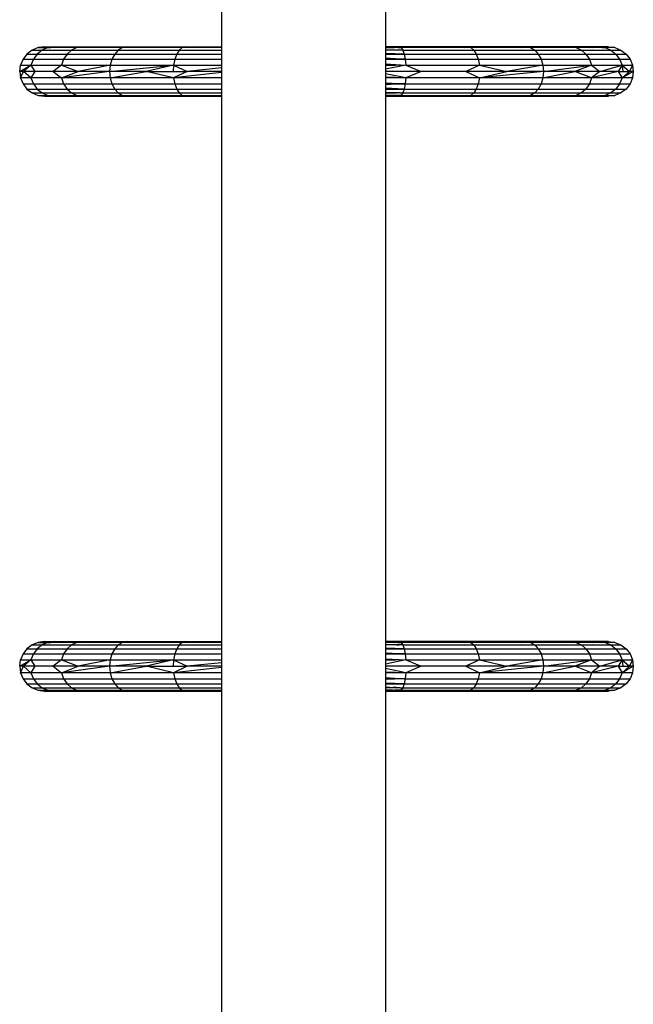
# Model space of a CAD drawing. Extents: x -209 to 211, y -503 to 497.
# Drawn here: x -14 to 17, y -78 to -29 of the extents above; entities that cross this region are included whole.
import ezdxf

# ---------------------------------------------------------------- set-up
doc = ezdxf.new("R2010")
doc.units = 0
doc.layers.get('0').update_dxf_attribs({"linetype": 'CONTINUOUS'})

msp = doc.modelspace()

# ---------------------------------------------------------------- linework, layer by layer
for p, q in [((-3.591, -26.722), (-3.591, -30.121)), ((4.689, -26.722), (4.689, -30.121)), ((-13.148, -30.289), (-13.407, -30.487)), ((-12.847, -30.164), (-13.148, -30.289)), ((-13.148, -30.289), (-12.642, -30.289)), ((-12.642, -30.289), (-12.892, -30.487)), ((-12.524, -30.121), (-12.847, -30.164)), ((-12.847, -30.164), (-12.351, -30.164)), ((-12.351, -30.164), (-12.642, -30.289)), ((-12.642, -30.289), (-11.158, -30.289)), ((-12.524, -30.121), (-12.039, -30.121)), ((-12.278, -30.154), (-12.524, -30.121)), ((-12.278, -30.154), (-12.351, -30.164)), ((-12.351, -30.164), (-12.201, -30.164)), ((-12.039, -30.121), (-12.278, -30.154)), ((-12.201, -30.164), (-12.278, -30.154)), ((-11.727, -30.164), (-12.201, -30.164)), ((-11.727, -30.164), (-12.039, -30.121)), ((-12.039, -30.121), (-10.618, -30.121)), ((-10.898, -30.164), (-11.727, -30.164)), ((-11.158, -30.289), (-11.382, -30.487)), ((-10.898, -30.164), (-11.158, -30.289)), ((-11.158, -30.289), (-8.798, -30.289)), ((-10.618, -30.121), (-10.898, -30.164)), ((-10.338, -30.164), (-10.898, -30.164)), ((-10.338, -30.164), (-10.618, -30.121)), ((-10.618, -30.121), (-8.357, -30.121)), ((-8.585, -30.164), (-10.338, -30.164)), ((-8.798, -30.289), (-8.981, -30.487)), ((-8.585, -30.164), (-8.798, -30.289)), ((-8.798, -30.289), (-5.722, -30.289)), ((-8.357, -30.121), (-8.585, -30.164)), ((-8.128, -30.164), (-8.585, -30.164)), ((-8.128, -30.164), (-8.357, -30.121)), ((-8.357, -30.121), (-5.41, -30.121)), ((-5.571, -30.164), (-8.128, -30.164)), ((-5.722, -30.289), (-5.851, -30.487)), ((-5.571, -30.164), (-5.722, -30.289)), ((-5.722, -30.289), (-3.591, -30.289)), ((-5.41, -30.121), (-5.571, -30.164)), ((-5.248, -30.164), (-5.571, -30.164)), ((-5.248, -30.164), (-5.41, -30.121)), ((-5.41, -30.121), (-3.591, -30.121)), ((-3.591, -30.164), (-5.248, -30.164)), ((-3.591, -30.121), (-3.591, -30.164)), ((-3.591, -30.164), (-3.591, -30.289)), ((-3.591, -30.289), (-3.591, -30.487)), ((5.388, -30.121), (4.689, -30.121)), ((5.388, -30.121), (4.689, -30.124)), ((4.689, -30.121), (4.689, -30.124)), ((4.689, -30.124), (4.689, -30.157)), ((4.689, -30.157), (5.135, -30.162)), ((4.689, -30.157), (4.689, -30.159)), ((5.135, -30.162), (4.689, -30.159)), ((4.689, -30.159), (4.689, -30.167)), ((5.135, -30.162), (4.689, -30.167)), ((4.689, -30.167), (4.689, -30.265)), ((4.689, -30.265), (4.917, -30.271)), ((4.689, -30.265), (4.689, -30.271)), ((4.689, -30.271), (4.917, -30.271)), ((4.689, -30.274), (4.917, -30.271)), ((4.689, -30.271), (4.689, -30.274)), ((4.689, -30.274), (4.689, -30.282)), ((5.228, -30.286), (4.689, -30.282)), ((4.689, -30.282), (4.689, -30.304)), ((5.356, -30.287), (4.689, -30.304)), ((4.917, -30.271), (5.232, -30.28)), ((5.265, -30.165), (5.135, -30.162)), ((5.228, -30.286), (5.232, -30.28)), ((5.356, -30.287), (5.228, -30.286)), ((5.232, -30.28), (5.356, -30.287)), ((5.304, -30.164), (5.265, -30.165)), ((5.307, -30.162), (5.304, -30.164)), ((5.307, -30.162), (5.388, -30.121)), ((5.307, -30.162), (5.471, -30.164)), ((5.363, -30.283), (5.356, -30.287)), ((5.415, -30.285), (5.363, -30.283)), ((8.819, -30.121), (5.388, -30.121)), ((5.388, -30.121), (5.471, -30.164)), ((5.42, -30.287), (5.415, -30.285)), ((5.549, -30.289), (5.42, -30.287)), ((5.471, -30.164), (5.549, -30.289)), ((8.658, -30.164), (5.471, -30.164)), ((5.549, -30.289), (9.131, -30.289)), ((5.549, -30.289), (5.616, -30.487)), ((8.658, -30.164), (8.819, -30.121)), ((8.981, -30.164), (8.658, -30.164)), ((11.766, -30.121), (8.819, -30.121)), ((8.819, -30.121), (8.981, -30.164)), ((8.981, -30.164), (9.131, -30.289)), ((11.538, -30.164), (8.981, -30.164)), ((9.131, -30.289), (12.208, -30.289)), ((9.131, -30.289), (9.261, -30.487)), ((11.538, -30.164), (11.766, -30.121)), ((11.995, -30.164), (11.538, -30.164)), ((14.027, -30.121), (11.766, -30.121)), ((11.766, -30.121), (11.995, -30.164)), ((11.995, -30.164), (12.208, -30.289)), ((13.748, -30.164), (11.995, -30.164)), ((12.208, -30.289), (14.568, -30.289)), ((12.208, -30.289), (12.39, -30.487)), ((13.748, -30.164), (14.027, -30.121)), ((14.307, -30.164), (13.748, -30.164)), ((15.449, -30.121), (14.027, -30.121)), ((14.027, -30.121), (14.307, -30.164)), ((14.307, -30.164), (14.568, -30.289)), ((15.137, -30.164), (14.307, -30.164)), ((14.568, -30.289), (16.052, -30.289)), ((14.568, -30.289), (14.792, -30.487)), ((15.137, -30.164), (15.449, -30.121)), ((15.611, -30.164), (15.137, -30.164)), ((15.934, -30.121), (15.449, -30.121)), ((15.449, -30.121), (15.687, -30.154)), ((15.611, -30.164), (15.687, -30.154)), ((15.761, -30.164), (15.611, -30.164)), ((15.687, -30.154), (15.934, -30.121)), ((15.687, -30.154), (15.761, -30.164)), ((16.257, -30.164), (15.761, -30.164)), ((15.761, -30.164), (16.052, -30.289)), ((15.934, -30.121), (16.257, -30.164)), ((16.052, -30.289), (16.558, -30.289)), ((16.052, -30.289), (16.301, -30.487)), ((16.257, -30.164), (16.558, -30.289)), ((16.558, -30.289), (16.816, -30.487)), ((-13.605, -30.745), (-13.73, -31.046)), ((-13.407, -30.487), (-13.605, -30.745)), ((-13.605, -30.745), (-13.083, -30.745)), ((-13.407, -30.487), (-12.892, -30.487)), ((-13.083, -30.745), (-13.204, -31.046)), ((-12.892, -30.487), (-13.083, -30.745)), ((-13.083, -30.745), (-11.554, -30.745)), ((-12.892, -30.487), (-11.382, -30.487)), ((-11.554, -30.745), (-11.662, -31.046)), ((-11.382, -30.487), (-11.554, -30.745)), ((-11.554, -30.745), (-9.121, -30.745)), ((-11.382, -30.487), (-8.981, -30.487)), ((-9.121, -30.745), (-9.209, -31.046)), ((-8.981, -30.487), (-9.121, -30.745)), ((-9.121, -30.745), (-5.95, -30.745)), ((-8.981, -30.487), (-5.851, -30.487)), ((-5.95, -30.745), (-6.012, -31.046)), ((-5.851, -30.487), (-5.95, -30.745)), ((-5.95, -30.745), (-3.591, -30.745)), ((-5.851, -30.487), (-3.591, -30.487)), ((-3.591, -30.487), (-3.591, -30.745)), ((-3.591, -30.745), (-3.591, -31.046)), ((4.689, -30.304), (4.689, -30.457)), ((5.616, -30.487), (4.689, -30.457)), ((4.689, -30.457), (4.689, -30.487)), ((4.689, -30.487), (5.616, -30.487)), ((4.689, -30.487), (4.689, -30.682)), ((4.689, -30.682), (5.667, -30.745)), ((4.689, -30.682), (4.689, -30.718)), ((5.667, -30.745), (4.689, -30.718)), ((4.689, -30.718), (4.689, -30.76)), ((4.689, -30.76), (5.667, -30.745)), ((4.689, -30.76), (4.689, -30.985)), ((5.616, -30.487), (9.261, -30.487)), ((5.616, -30.487), (5.667, -30.745)), ((5.667, -30.745), (9.36, -30.745)), ((5.667, -30.745), (5.7, -31.046)), ((9.261, -30.487), (12.39, -30.487)), ((9.261, -30.487), (9.36, -30.745)), ((9.36, -30.745), (12.531, -30.745)), ((9.36, -30.745), (9.422, -31.046)), ((12.39, -30.487), (14.792, -30.487)), ((12.39, -30.487), (12.531, -30.745)), ((12.531, -30.745), (14.964, -30.745)), ((12.531, -30.745), (12.619, -31.046)), ((14.792, -30.487), (16.301, -30.487)), ((14.792, -30.487), (14.964, -30.745)), ((14.964, -30.745), (16.493, -30.745)), ((14.964, -30.745), (15.072, -31.046)), ((16.301, -30.487), (16.816, -30.487)), ((16.301, -30.487), (16.493, -30.745)), ((16.493, -30.745), (17.015, -30.745)), ((16.493, -30.745), (16.614, -31.046)), ((16.816, -30.487), (17.015, -30.745)), ((17.015, -30.745), (17.139, -31.046)), ((-13.772, -31.369), (-13.73, -31.046)), ((-13.772, -31.369), (-13.204, -31.046)), ((-13.73, -31.046), (-13.204, -31.046)), ((-13.204, -31.046), (-13.582, -31.369)), ((-13.204, -31.046), (-11.662, -31.046)), ((-13.204, -31.046), (-13.015, -31.369)), ((-11.662, -31.046), (-12.085, -31.369)), ((-11.662, -31.046), (-9.209, -31.046)), ((-11.662, -31.046), (-10.816, -31.369)), ((-9.209, -31.046), (-10.816, -31.369)), ((-9.209, -31.046), (-9.239, -31.369)), ((-9.239, -31.369), (-6.012, -31.046)), ((-9.209, -31.046), (-6.012, -31.046)), ((-6.012, -31.046), (-7.392, -31.369)), ((-6.012, -31.046), (-6.034, -31.369)), ((-6.012, -31.046), (-3.591, -31.046)), ((-6.012, -31.046), (-5.322, -31.369)), ((-3.591, -31.185), (-5.322, -31.369)), ((-3.591, -31.046), (-3.591, -31.185)), ((-3.591, -31.185), (-3.591, -31.369)), ((4.689, -30.985), (5.7, -31.046)), ((4.689, -30.985), (4.689, -31.031)), ((4.689, -31.031), (5.7, -31.046)), ((4.689, -31.031), (4.689, -31.079)), ((5.7, -31.046), (4.689, -31.254)), ((5.7, -31.046), (4.689, -31.079)), ((4.689, -31.079), (4.689, -31.254)), ((4.689, -31.254), (4.689, -31.369)), ((5.7, -31.046), (9.422, -31.046)), ((5.7, -31.046), (6.488, -31.369)), ((9.422, -31.046), (8.731, -31.369)), ((9.422, -31.046), (12.619, -31.046)), ((9.422, -31.046), (10.802, -31.369)), ((12.619, -31.046), (10.802, -31.369)), ((12.619, -31.046), (15.072, -31.046)), ((12.619, -31.046), (12.649, -31.369)), ((12.649, -31.369), (15.072, -31.046)), ((15.072, -31.046), (14.226, -31.369)), ((15.072, -31.046), (16.614, -31.046)), ((15.072, -31.046), (15.495, -31.369)), ((15.495, -31.369), (16.614, -31.046)), ((16.614, -31.046), (16.424, -31.369)), ((16.614, -31.046), (17.139, -31.046)), ((16.614, -31.046), (16.991, -31.369)), ((16.614, -31.046), (16.655, -31.369)), ((17.139, -31.046), (16.991, -31.369)), ((17.139, -31.046), (17.182, -31.369)), ((-13.582, -31.369), (-13.772, -31.369)), ((-13.772, -31.369), (-13.73, -31.693)), ((-13.73, -31.693), (-13.582, -31.369)), ((-13.204, -31.693), (-13.73, -31.693)), ((-13.73, -31.693), (-13.605, -31.994)), ((-13.204, -31.693), (-13.582, -31.369)), ((-13.015, -31.369), (-13.582, -31.369)), ((-13.015, -31.369), (-13.204, -31.693)), ((-11.662, -31.693), (-13.204, -31.693)), ((-13.204, -31.693), (-13.083, -31.994)), ((-12.085, -31.369), (-13.015, -31.369)), ((-10.816, -31.369), (-12.085, -31.369)), ((-12.085, -31.369), (-11.662, -31.693)), ((-11.662, -31.693), (-10.816, -31.369)), ((-9.239, -31.369), (-11.662, -31.693)), ((-9.209, -31.693), (-11.662, -31.693)), ((-11.662, -31.693), (-11.554, -31.994)), ((-9.239, -31.369), (-10.816, -31.369)), ((-7.392, -31.369), (-9.239, -31.369)), ((-9.239, -31.369), (-9.209, -31.693)), ((-9.209, -31.693), (-7.392, -31.369)), ((-6.012, -31.693), (-9.209, -31.693)), ((-9.209, -31.693), (-9.121, -31.994)), ((-6.012, -31.693), (-7.392, -31.369)), ((-7.392, -31.369), (-6.034, -31.369)), ((-6.034, -31.369), (-5.322, -31.369)), ((-5.322, -31.369), (-6.012, -31.693)), ((-3.591, -31.426), (-6.012, -31.693)), ((-3.591, -31.693), (-6.012, -31.693)), ((-6.012, -31.693), (-5.95, -31.994)), ((-3.591, -31.369), (-5.322, -31.369)), ((-3.591, -31.369), (-3.591, -31.426)), ((-3.591, -31.426), (-3.591, -31.693)), ((-3.591, -31.693), (-3.591, -31.994)), ((6.488, -31.369), (4.689, -31.369)), ((4.689, -31.369), (4.689, -31.485)), ((5.7, -31.693), (4.689, -31.485)), ((4.689, -31.485), (4.689, -31.66)), ((5.7, -31.693), (4.689, -31.66)), ((4.689, -31.66), (4.689, -31.708)), ((5.7, -31.693), (4.689, -31.708)), ((4.689, -31.708), (4.689, -31.935)), ((5.7, -31.693), (5.667, -31.994)), ((6.488, -31.369), (5.7, -31.693)), ((9.422, -31.693), (5.7, -31.693)), ((8.731, -31.369), (6.488, -31.369)), ((10.802, -31.369), (8.731, -31.369)), ((8.731, -31.369), (9.422, -31.693)), ((9.422, -31.693), (9.36, -31.994)), ((9.422, -31.693), (10.802, -31.369)), ((12.649, -31.369), (9.422, -31.693)), ((12.619, -31.693), (9.422, -31.693)), ((12.649, -31.369), (10.802, -31.369)), ((12.619, -31.693), (12.531, -31.994)), ((12.649, -31.369), (12.619, -31.693)), ((12.619, -31.693), (14.226, -31.369)), ((15.072, -31.693), (12.619, -31.693)), ((14.226, -31.369), (12.649, -31.369)), ((15.072, -31.693), (14.226, -31.369)), ((15.495, -31.369), (14.226, -31.369)), ((15.072, -31.693), (14.964, -31.994)), ((16.424, -31.369), (15.072, -31.693)), ((15.495, -31.369), (15.072, -31.693)), ((16.614, -31.693), (15.072, -31.693)), ((16.424, -31.369), (15.495, -31.369)), ((16.424, -31.369), (16.614, -31.693)), ((16.424, -31.369), (16.655, -31.369)), ((16.614, -31.693), (16.493, -31.994)), ((16.614, -31.693), (16.991, -31.369)), ((17.182, -31.369), (16.614, -31.693)), ((17.139, -31.693), (16.614, -31.693)), ((16.655, -31.369), (16.991, -31.369)), ((17.182, -31.369), (16.991, -31.369)), ((17.139, -31.693), (17.015, -31.994)), ((17.182, -31.369), (17.139, -31.693)), ((-13.605, -31.994), (-13.083, -31.994)), ((-13.605, -31.994), (-13.407, -32.252)), ((-13.407, -32.252), (-12.892, -32.252)), ((-13.407, -32.252), (-13.148, -32.45)), ((-13.083, -31.994), (-11.554, -31.994)), ((-13.083, -31.994), (-12.892, -32.252)), ((-12.892, -32.252), (-11.382, -32.252)), ((-12.892, -32.252), (-12.642, -32.45)), ((-11.554, -31.994), (-9.121, -31.994)), ((-11.554, -31.994), (-11.382, -32.252)), ((-11.382, -32.252), (-8.981, -32.252)), ((-11.382, -32.252), (-11.158, -32.45)), ((-9.121, -31.994), (-5.95, -31.994)), ((-9.121, -31.994), (-8.981, -32.252)), ((-8.981, -32.252), (-5.851, -32.252)), ((-8.981, -32.252), (-8.798, -32.45)), ((-5.95, -31.994), (-3.591, -31.994)), ((-5.95, -31.994), (-5.851, -32.252)), ((-5.851, -32.252), (-3.591, -32.252)), ((-5.851, -32.252), (-5.722, -32.45)), ((-3.591, -31.994), (-3.591, -32.252)), ((-3.591, -32.252), (-3.591, -32.45)), ((4.689, -31.935), (5.667, -31.994)), ((4.689, -31.935), (4.689, -31.979)), ((4.689, -31.979), (4.926, -31.983)), ((4.689, -31.979), (4.689, -31.989)), ((5.108, -31.994), (4.689, -31.989)), ((4.689, -31.989), (4.689, -32.007)), ((5.108, -31.994), (4.689, -32.007)), ((4.689, -32.007), (4.689, -32.021)), ((4.788, -32.018), (4.689, -32.021)), ((4.689, -32.021), (4.689, -32.217)), ((5.616, -32.252), (4.689, -32.217)), ((4.689, -32.217), (4.689, -32.252)), ((4.689, -32.252), (5.616, -32.252)), ((4.689, -32.252), (4.689, -32.406)), ((4.788, -32.018), (5.108, -31.994)), ((5.111, -32.009), (4.788, -32.018)), ((5.108, -31.994), (4.926, -31.983)), ((4.926, -31.983), (5.107, -31.985)), ((5.108, -31.994), (5.107, -31.985)), ((5.107, -31.985), (5.155, -31.986)), ((5.111, -32.009), (5.108, -31.994)), ((5.156, -31.994), (5.108, -31.994)), ((5.159, -32.008), (5.111, -32.009)), ((5.155, -31.986), (5.156, -31.994)), ((5.155, -31.986), (5.667, -31.994)), ((5.667, -31.994), (5.156, -31.994)), ((5.156, -31.994), (5.159, -32.008)), ((5.667, -31.994), (5.159, -32.008)), ((5.616, -32.252), (5.549, -32.45)), ((5.667, -31.994), (5.616, -32.252)), ((5.616, -32.252), (9.261, -32.252)), ((5.667, -31.994), (9.36, -31.994)), ((9.261, -32.252), (9.131, -32.45)), ((9.36, -31.994), (9.261, -32.252)), ((9.261, -32.252), (12.39, -32.252)), ((9.36, -31.994), (12.531, -31.994)), ((12.39, -32.252), (12.208, -32.45)), ((12.531, -31.994), (12.39, -32.252)), ((12.39, -32.252), (14.792, -32.252)), ((12.531, -31.994), (14.964, -31.994)), ((14.792, -32.252), (14.568, -32.45)), ((14.964, -31.994), (14.792, -32.252)), ((14.792, -32.252), (16.301, -32.252)), ((14.964, -31.994), (16.493, -31.994)), ((16.301, -32.252), (16.052, -32.45)), ((16.493, -31.994), (16.301, -32.252)), ((16.301, -32.252), (16.816, -32.252)), ((16.493, -31.994), (17.015, -31.994)), ((16.816, -32.252), (16.558, -32.45)), ((17.015, -31.994), (16.816, -32.252)), ((-13.148, -32.45), (-12.642, -32.45)), ((-13.148, -32.45), (-12.847, -32.575)), ((-12.847, -32.575), (-12.351, -32.575)), ((-12.847, -32.575), (-12.524, -32.618)), ((-12.642, -32.45), (-11.158, -32.45)), ((-12.642, -32.45), (-12.351, -32.575)), ((-12.524, -32.618), (-12.039, -32.618)), ((-12.351, -32.575), (-10.898, -32.575)), ((-12.351, -32.575), (-12.039, -32.618)), ((-12.039, -32.618), (-10.618, -32.618)), ((-11.158, -32.45), (-8.798, -32.45)), ((-11.158, -32.45), (-10.898, -32.575)), ((-10.898, -32.575), (-8.585, -32.575)), ((-10.898, -32.575), (-10.618, -32.618)), ((-10.618, -32.618), (-8.357, -32.618)), ((-8.798, -32.45), (-5.722, -32.45)), ((-8.798, -32.45), (-8.585, -32.575)), ((-8.585, -32.575), (-5.571, -32.575)), ((-8.585, -32.575), (-8.357, -32.618)), ((-8.357, -32.618), (-5.41, -32.618)), ((-5.722, -32.45), (-3.591, -32.45)), ((-5.722, -32.45), (-5.571, -32.575)), ((-5.571, -32.575), (-3.591, -32.575)), ((-5.571, -32.575), (-5.41, -32.618)), ((-5.41, -32.618), (-3.591, -32.618)), ((-3.591, -32.45), (-3.591, -32.575)), ((-3.591, -32.575), (-3.591, -32.618)), ((-3.591, -32.618), (-3.591, -60.121)), ((4.689, -32.406), (5.346, -32.447)), ((4.689, -32.406), (4.689, -32.434)), ((4.689, -32.434), (4.689, -32.44)), ((4.689, -32.434), (4.723, -32.435)), ((4.723, -32.435), (4.689, -32.44)), ((5.226, -32.45), (4.689, -32.44)), ((4.689, -32.44), (4.689, -32.457)), ((5.107, -32.454), (4.689, -32.457)), ((4.689, -32.457), (4.689, -32.556)), ((4.689, -32.556), (5.301, -32.571)), ((4.689, -32.556), (4.689, -32.571)), ((5.042, -32.578), (4.689, -32.571)), ((4.689, -32.571), (4.689, -32.58)), ((5.042, -32.578), (4.689, -32.58)), ((4.689, -32.58), (4.689, -32.615)), ((5.388, -32.618), (4.689, -32.615)), ((4.689, -32.615), (4.689, -32.618)), ((4.689, -32.618), (5.388, -32.618)), ((4.689, -32.618), (4.689, -60.121)), ((4.723, -32.435), (5.068, -32.441)), ((5.042, -32.578), (5.135, -32.577)), ((5.068, -32.441), (5.226, -32.45)), ((5.224, -32.444), (5.068, -32.441)), ((5.226, -32.45), (5.107, -32.454)), ((5.301, -32.571), (5.135, -32.577)), ((5.226, -32.45), (5.224, -32.444)), ((5.346, -32.447), (5.224, -32.444)), ((5.346, -32.447), (5.226, -32.45)), ((5.228, -32.453), (5.226, -32.45)), ((5.304, -32.575), (5.301, -32.571)), ((5.306, -32.576), (5.304, -32.575)), ((5.471, -32.575), (5.304, -32.575)), ((5.346, -32.447), (5.356, -32.452)), ((5.42, -32.451), (5.356, -32.452)), ((5.471, -32.575), (5.388, -32.618)), ((5.388, -32.618), (8.819, -32.618)), ((5.42, -32.451), (5.426, -32.448)), ((5.426, -32.448), (5.549, -32.45)), ((5.549, -32.45), (5.471, -32.575)), ((5.471, -32.575), (8.981, -32.575)), ((5.549, -32.45), (9.131, -32.45)), ((8.981, -32.575), (8.819, -32.618)), ((8.819, -32.618), (11.766, -32.618)), ((9.131, -32.45), (8.981, -32.575)), ((8.981, -32.575), (11.995, -32.575)), ((9.131, -32.45), (12.208, -32.45)), ((11.995, -32.575), (11.766, -32.618)), ((11.766, -32.618), (14.027, -32.618)), ((12.208, -32.45), (11.995, -32.575)), ((11.995, -32.575), (14.307, -32.575)), ((12.208, -32.45), (14.568, -32.45)), ((14.307, -32.575), (14.027, -32.618)), ((14.027, -32.618), (15.449, -32.618)), ((14.568, -32.45), (14.307, -32.575)), ((14.307, -32.575), (15.761, -32.575)), ((14.568, -32.45), (16.052, -32.45)), ((15.761, -32.575), (15.449, -32.618)), ((15.449, -32.618), (15.934, -32.618)), ((16.052, -32.45), (15.761, -32.575)), ((15.761, -32.575), (16.257, -32.575)), ((16.257, -32.575), (15.934, -32.618)), ((16.052, -32.45), (16.558, -32.45)), ((16.558, -32.45), (16.257, -32.575)), ((-13.407, -60.487), (-13.605, -60.745)), ((-13.148, -60.289), (-13.407, -60.487)), ((-13.407, -60.487), (-12.892, -60.487)), ((-12.847, -60.164), (-13.148, -60.289)), ((-13.148, -60.289), (-12.642, -60.289)), ((-12.892, -60.487), (-13.083, -60.745)), ((-12.642, -60.289), (-12.892, -60.487)), ((-12.892, -60.487), (-11.382, -60.487)), ((-12.524, -60.121), (-12.847, -60.164)), ((-12.847, -60.164), (-12.351, -60.164)), ((-12.351, -60.164), (-12.642, -60.289)), ((-12.642, -60.289), (-11.158, -60.289)), ((-12.524, -60.121), (-12.039, -60.121)), ((-12.278, -60.154), (-12.524, -60.121)), ((-12.278, -60.154), (-12.351, -60.164)), ((-12.351, -60.164), (-12.201, -60.164)), ((-12.039, -60.121), (-12.278, -60.154)), ((-12.201, -60.164), (-12.278, -60.154)), ((-11.727, -60.164), (-12.201, -60.164)), ((-11.727, -60.164), (-12.039, -60.121)), ((-12.039, -60.121), (-10.618, -60.121)), ((-10.898, -60.164), (-11.727, -60.164)), ((-11.382, -60.487), (-11.554, -60.745)), ((-11.158, -60.289), (-11.382, -60.487)), ((-11.382, -60.487), (-8.981, -60.487)), ((-10.898, -60.164), (-11.158, -60.289)), ((-11.158, -60.289), (-8.798, -60.289)), ((-10.618, -60.121), (-10.898, -60.164)), ((-10.338, -60.164), (-10.898, -60.164)), ((-10.338, -60.164), (-10.618, -60.121)), ((-10.618, -60.121), (-8.357, -60.121)), ((-8.585, -60.164), (-10.338, -60.164)), ((-8.981, -60.487), (-9.121, -60.745)), ((-8.798, -60.289), (-8.981, -60.487)), ((-8.981, -60.487), (-5.851, -60.487)), ((-8.585, -60.164), (-8.798, -60.289)), ((-8.798, -60.289), (-5.722, -60.289)), ((-8.357, -60.121), (-8.585, -60.164)), ((-8.128, -60.164), (-8.585, -60.164)), ((-8.128, -60.164), (-8.357, -60.121)), ((-8.357, -60.121), (-5.41, -60.121)), ((-5.571, -60.164), (-8.128, -60.164)), ((-5.851, -60.487), (-5.95, -60.745)), ((-5.722, -60.289), (-5.851, -60.487)), ((-5.851, -60.487), (-3.591, -60.487)), ((-5.571, -60.164), (-5.722, -60.289)), ((-5.722, -60.289), (-3.591, -60.289)), ((-5.41, -60.121), (-5.571, -60.164)), ((-5.248, -60.164), (-5.571, -60.164)), ((-5.248, -60.164), (-5.41, -60.121)), ((-5.41, -60.121), (-3.591, -60.121)), ((-3.591, -60.164), (-5.248, -60.164)), ((-3.591, -60.121), (-3.591, -60.164)), ((-3.591, -60.164), (-3.591, -60.289)), ((-3.591, -60.289), (-3.591, -60.487)), ((-3.591, -60.487), (-3.591, -60.745)), ((5.388, -60.121), (4.689, -60.121)), ((5.388, -60.121), (4.689, -60.124)), ((4.689, -60.121), (4.689, -60.124)), ((4.689, -60.124), (4.689, -60.157)), ((4.689, -60.157), (5.135, -60.162)), ((4.689, -60.157), (4.689, -60.159)), ((5.135, -60.162), (4.689, -60.159)), ((4.689, -60.159), (4.689, -60.167)), ((5.135, -60.162), (4.689, -60.167)), ((4.689, -60.167), (4.689, -60.265)), ((4.689, -60.265), (4.917, -60.271)), ((4.689, -60.265), (4.689, -60.271)), ((4.689, -60.271), (4.917, -60.271)), ((4.689, -60.274), (4.917, -60.271)), ((4.689, -60.271), (4.689, -60.274)), ((4.689, -60.274), (4.689, -60.282)), ((5.228, -60.286), (4.689, -60.282)), ((4.689, -60.282), (4.689, -60.304)), ((5.356, -60.287), (4.689, -60.304)), ((4.689, -60.304), (4.689, -60.457)), ((5.616, -60.487), (4.689, -60.457)), ((4.689, -60.457), (4.689, -60.487)), ((4.689, -60.487), (5.616, -60.487)), ((4.689, -60.487), (4.689, -60.682)), ((4.917, -60.271), (5.232, -60.28)), ((5.265, -60.165), (5.135, -60.162)), ((5.228, -60.286), (5.232, -60.28)), ((5.356, -60.287), (5.228, -60.286)), ((5.232, -60.28), (5.356, -60.287)), ((5.304, -60.164), (5.265, -60.165)), ((5.307, -60.162), (5.304, -60.164)), ((5.307, -60.162), (5.388, -60.121)), ((5.307, -60.162), (5.471, -60.164)), ((5.363, -60.283), (5.356, -60.287)), ((5.415, -60.285), (5.363, -60.283)), ((8.819, -60.121), (5.388, -60.121)), ((5.388, -60.121), (5.471, -60.164)), ((5.42, -60.287), (5.415, -60.285)), ((5.549, -60.289), (5.42, -60.287)), ((5.471, -60.164), (5.549, -60.289)), ((8.658, -60.164), (5.471, -60.164)), ((5.549, -60.289), (9.131, -60.289)), ((5.549, -60.289), (5.616, -60.487)), ((5.616, -60.487), (9.261, -60.487)), ((5.616, -60.487), (5.667, -60.745)), ((8.658, -60.164), (8.819, -60.121)), ((8.981, -60.164), (8.658, -60.164)), ((11.766, -60.121), (8.819, -60.121)), ((8.819, -60.121), (8.981, -60.164)), ((8.981, -60.164), (9.131, -60.289)), ((11.538, -60.164), (8.981, -60.164)), ((9.131, -60.289), (12.208, -60.289)), ((9.131, -60.289), (9.261, -60.487)), ((9.261, -60.487), (12.39, -60.487)), ((9.261, -60.487), (9.36, -60.745)), ((11.538, -60.164), (11.766, -60.121)), ((11.995, -60.164), (11.538, -60.164)), ((14.027, -60.121), (11.766, -60.121)), ((11.766, -60.121), (11.995, -60.164)), ((11.995, -60.164), (12.208, -60.289)), ((13.748, -60.164), (11.995, -60.164)), ((12.208, -60.289), (14.568, -60.289)), ((12.208, -60.289), (12.39, -60.487)), ((12.39, -60.487), (14.792, -60.487)), ((12.39, -60.487), (12.531, -60.745)), ((13.748, -60.164), (14.027, -60.121)), ((14.307, -60.164), (13.748, -60.164)), ((15.449, -60.121), (14.027, -60.121)), ((14.027, -60.121), (14.307, -60.164)), ((14.307, -60.164), (14.568, -60.289)), ((15.137, -60.164), (14.307, -60.164)), ((14.568, -60.289), (16.052, -60.289)), ((14.568, -60.289), (14.792, -60.487)), ((14.792, -60.487), (16.301, -60.487)), ((14.792, -60.487), (14.964, -60.745)), ((15.137, -60.164), (15.449, -60.121)), ((15.611, -60.164), (15.137, -60.164)), ((15.934, -60.121), (15.449, -60.121)), ((15.449, -60.121), (15.687, -60.154)), ((15.611, -60.164), (15.687, -60.154)), ((15.761, -60.164), (15.611, -60.164)), ((15.687, -60.154), (15.934, -60.121)), ((15.687, -60.154), (15.761, -60.164)), ((16.257, -60.164), (15.761, -60.164)), ((15.761, -60.164), (16.052, -60.289)), ((15.934, -60.121), (16.257, -60.164)), ((16.052, -60.289), (16.558, -60.289)), ((16.052, -60.289), (16.301, -60.487)), ((16.257, -60.164), (16.558, -60.289)), ((16.301, -60.487), (16.816, -60.487)), ((16.301, -60.487), (16.493, -60.745)), ((16.558, -60.289), (16.816, -60.487)), ((16.816, -60.487), (17.015, -60.745)), ((-13.772, -61.369), (-13.73, -61.046)), ((-13.772, -61.369), (-13.204, -61.046)), ((-13.605, -60.745), (-13.73, -61.046)), ((-13.73, -61.046), (-13.204, -61.046)), ((-13.605, -60.745), (-13.083, -60.745)), ((-13.204, -61.046), (-13.582, -61.369)), ((-13.083, -60.745), (-13.204, -61.046)), ((-13.204, -61.046), (-11.662, -61.046)), ((-13.204, -61.046), (-13.015, -61.369)), ((-13.083, -60.745), (-11.554, -60.745)), ((-11.662, -61.046), (-12.085, -61.369)), ((-11.554, -60.745), (-11.662, -61.046)), ((-11.662, -61.046), (-9.209, -61.046)), ((-11.662, -61.046), (-10.816, -61.369)), ((-11.554, -60.745), (-9.121, -60.745)), ((-9.209, -61.046), (-10.816, -61.369)), ((-9.209, -61.046), (-9.239, -61.369)), ((-9.239, -61.369), (-6.012, -61.046)), ((-9.121, -60.745), (-9.209, -61.046)), ((-9.209, -61.046), (-6.012, -61.046)), ((-9.121, -60.745), (-5.95, -60.745)), ((-6.012, -61.046), (-7.392, -61.369)), ((-6.012, -61.046), (-6.034, -61.369)), ((-5.95, -60.745), (-6.012, -61.046)), ((-6.012, -61.046), (-3.591, -61.046)), ((-6.012, -61.046), (-5.322, -61.369)), ((-5.95, -60.745), (-3.591, -60.745)), ((-3.591, -60.745), (-3.591, -61.046)), ((-3.591, -61.046), (-3.591, -61.185)), ((4.689, -60.682), (5.667, -60.745)), ((4.689, -60.682), (4.689, -60.718)), ((5.667, -60.745), (4.689, -60.718)), ((4.689, -60.718), (4.689, -60.76)), ((4.689, -60.76), (5.667, -60.745)), ((4.689, -60.76), (4.689, -60.985)), ((4.689, -60.985), (5.7, -61.046)), ((4.689, -60.985), (4.689, -61.031)), ((4.689, -61.031), (5.7, -61.046)), ((4.689, -61.031), (4.689, -61.079)), ((5.7, -61.046), (4.689, -61.254)), ((5.7, -61.046), (4.689, -61.079)), ((4.689, -61.079), (4.689, -61.254)), ((5.667, -60.745), (9.36, -60.745)), ((5.667, -60.745), (5.7, -61.046)), ((5.7, -61.046), (9.422, -61.046)), ((5.7, -61.046), (6.488, -61.369)), ((9.422, -61.046), (8.731, -61.369)), ((9.36, -60.745), (12.531, -60.745)), ((9.36, -60.745), (9.422, -61.046)), ((9.422, -61.046), (12.619, -61.046)), ((9.422, -61.046), (10.802, -61.369)), ((12.619, -61.046), (10.802, -61.369)), ((12.531, -60.745), (14.964, -60.745)), ((12.531, -60.745), (12.619, -61.046)), ((12.619, -61.046), (15.072, -61.046)), ((12.619, -61.046), (12.649, -61.369)), ((12.649, -61.369), (15.072, -61.046)), ((15.072, -61.046), (14.226, -61.369)), ((14.964, -60.745), (16.493, -60.745)), ((14.964, -60.745), (15.072, -61.046)), ((15.072, -61.046), (16.614, -61.046)), ((15.072, -61.046), (15.495, -61.369)), ((15.495, -61.369), (16.614, -61.046)), ((16.614, -61.046), (16.424, -61.369)), ((16.493, -60.745), (17.015, -60.745)), ((16.493, -60.745), (16.614, -61.046)), ((16.614, -61.046), (17.139, -61.046)), ((16.614, -61.046), (16.991, -61.369)), ((16.614, -61.046), (16.655, -61.369)), ((17.139, -61.046), (16.991, -61.369)), ((17.015, -60.745), (17.139, -61.046)), ((17.139, -61.046), (17.182, -61.369)), ((-13.582, -61.369), (-13.772, -61.369)), ((-13.772, -61.369), (-13.73, -61.693)), ((-13.73, -61.693), (-13.582, -61.369)), ((-13.204, -61.693), (-13.582, -61.369)), ((-13.015, -61.369), (-13.582, -61.369)), ((-13.015, -61.369), (-13.204, -61.693)), ((-12.085, -61.369), (-13.015, -61.369)), ((-10.816, -61.369), (-12.085, -61.369)), ((-12.085, -61.369), (-11.662, -61.693)), ((-11.662, -61.693), (-10.816, -61.369)), ((-9.239, -61.369), (-11.662, -61.693)), ((-9.239, -61.369), (-10.816, -61.369)), ((-7.392, -61.369), (-9.239, -61.369)), ((-9.239, -61.369), (-9.209, -61.693)), ((-9.209, -61.693), (-7.392, -61.369)), ((-6.012, -61.693), (-7.392, -61.369)), ((-7.392, -61.369), (-6.034, -61.369)), ((-6.034, -61.369), (-5.322, -61.369)), ((-5.322, -61.369), (-6.012, -61.693)), ((-3.591, -61.426), (-6.012, -61.693)), ((-3.591, -61.185), (-5.322, -61.369)), ((-3.591, -61.369), (-5.322, -61.369)), ((-3.591, -61.185), (-3.591, -61.369)), ((-3.591, -61.369), (-3.591, -61.426)), ((-3.591, -61.426), (-3.591, -61.693)), ((4.689, -61.254), (4.689, -61.369)), ((6.488, -61.369), (4.689, -61.369)), ((4.689, -61.369), (4.689, -61.485)), ((5.7, -61.693), (4.689, -61.485)), ((4.689, -61.485), (4.689, -61.66)), ((6.488, -61.369), (5.7, -61.693)), ((8.731, -61.369), (6.488, -61.369)), ((10.802, -61.369), (8.731, -61.369)), ((8.731, -61.369), (9.422, -61.693)), ((9.422, -61.693), (10.802, -61.369)), ((12.649, -61.369), (9.422, -61.693)), ((12.649, -61.369), (10.802, -61.369)), ((12.649, -61.369), (12.619, -61.693)), ((12.619, -61.693), (14.226, -61.369)), ((14.226, -61.369), (12.649, -61.369)), ((15.072, -61.693), (14.226, -61.369)), ((15.495, -61.369), (14.226, -61.369)), ((16.424, -61.369), (15.072, -61.693)), ((15.495, -61.369), (15.072, -61.693)), ((16.424, -61.369), (15.495, -61.369)), ((16.424, -61.369), (16.614, -61.693)), ((16.424, -61.369), (16.655, -61.369)), ((16.614, -61.693), (16.991, -61.369)), ((17.182, -61.369), (16.614, -61.693)), ((16.655, -61.369), (16.991, -61.369)), ((17.182, -61.369), (16.991, -61.369)), ((17.182, -61.369), (17.139, -61.693)), ((-13.204, -61.693), (-13.73, -61.693)), ((-13.73, -61.693), (-13.605, -61.994)), ((-13.605, -61.994), (-13.083, -61.994)), ((-13.605, -61.994), (-13.407, -62.252)), ((-11.662, -61.693), (-13.204, -61.693)), ((-13.204, -61.693), (-13.083, -61.994)), ((-13.083, -61.994), (-11.554, -61.994)), ((-13.083, -61.994), (-12.892, -62.252)), ((-9.209, -61.693), (-11.662, -61.693)), ((-11.662, -61.693), (-11.554, -61.994)), ((-11.554, -61.994), (-9.121, -61.994)), ((-11.554, -61.994), (-11.382, -62.252)), ((-6.012, -61.693), (-9.209, -61.693)), ((-9.209, -61.693), (-9.121, -61.994)), ((-9.121, -61.994), (-5.95, -61.994)), ((-9.121, -61.994), (-8.981, -62.252)), ((-3.591, -61.693), (-6.012, -61.693)), ((-6.012, -61.693), (-5.95, -61.994)), ((-5.95, -61.994), (-3.591, -61.994)), ((-5.95, -61.994), (-5.851, -62.252)), ((-3.591, -61.693), (-3.591, -61.994)), ((-3.591, -61.994), (-3.591, -62.252)), ((5.7, -61.693), (4.689, -61.66)), ((4.689, -61.66), (4.689, -61.708)), ((5.7, -61.693), (4.689, -61.708)), ((4.689, -61.708), (4.689, -61.935)), ((4.689, -61.935), (5.619, -61.995)), ((4.689, -61.935), (4.689, -61.979)), ((4.689, -61.979), (4.926, -61.983)), ((4.689, -61.979), (4.689, -61.989)), ((5.108, -61.994), (4.689, -61.989)), ((4.689, -61.989), (4.689, -62.007)), ((5.108, -61.994), (4.689, -62.007)), ((4.689, -62.007), (4.689, -62.021)), ((4.788, -62.018), (4.689, -62.021)), ((4.689, -62.021), (4.689, -62.217)), ((4.788, -62.018), (5.108, -61.994)), ((5.111, -62.009), (4.788, -62.018)), ((5.108, -61.994), (4.926, -61.983)), ((4.926, -61.983), (5.107, -61.985)), ((5.108, -61.994), (5.107, -61.985)), ((5.107, -61.985), (5.155, -61.986)), ((5.111, -62.009), (5.108, -61.994)), ((5.156, -61.994), (5.108, -61.994)), ((5.159, -62.008), (5.111, -62.009)), ((5.155, -61.986), (5.156, -61.994)), ((5.155, -61.986), (5.619, -61.995)), ((5.156, -61.994), (5.159, -62.008)), ((5.619, -61.995), (5.156, -61.994)), ((5.619, -61.995), (5.159, -62.008)), ((5.667, -61.994), (5.616, -62.252)), ((5.619, -61.995), (5.619, -61.991)), ((5.619, -61.995), (5.667, -61.994)), ((5.7, -61.693), (5.667, -61.994)), ((5.667, -61.994), (9.36, -61.994)), ((9.422, -61.693), (5.7, -61.693)), ((9.36, -61.994), (9.261, -62.252)), ((9.422, -61.693), (9.36, -61.994)), ((9.36, -61.994), (12.531, -61.994)), ((12.619, -61.693), (9.422, -61.693)), ((12.531, -61.994), (12.39, -62.252)), ((12.619, -61.693), (12.531, -61.994)), ((12.531, -61.994), (14.964, -61.994)), ((15.072, -61.693), (12.619, -61.693)), ((14.964, -61.994), (14.792, -62.252)), ((15.072, -61.693), (14.964, -61.994)), ((14.964, -61.994), (16.493, -61.994)), ((16.614, -61.693), (15.072, -61.693)), ((16.493, -61.994), (16.301, -62.252)), ((16.614, -61.693), (16.493, -61.994)), ((16.493, -61.994), (17.015, -61.994)), ((17.139, -61.693), (16.614, -61.693)), ((17.015, -61.994), (16.816, -62.252)), ((17.139, -61.693), (17.015, -61.994)), ((-13.407, -62.252), (-12.892, -62.252)), ((-13.407, -62.252), (-13.148, -62.45)), ((-13.148, -62.45), (-12.642, -62.45)), ((-13.148, -62.45), (-12.847, -62.575)), ((-12.892, -62.252), (-11.382, -62.252)), ((-12.892, -62.252), (-12.642, -62.45)), ((-12.642, -62.45), (-11.158, -62.45)), ((-12.642, -62.45), (-12.351, -62.575)), ((-11.382, -62.252), (-8.981, -62.252)), ((-11.382, -62.252), (-11.158, -62.45)), ((-11.158, -62.45), (-8.798, -62.45)), ((-11.158, -62.45), (-10.898, -62.575)), ((-8.981, -62.252), (-5.851, -62.252)), ((-8.981, -62.252), (-8.798, -62.45)), ((-8.798, -62.45), (-5.722, -62.45)), ((-8.798, -62.45), (-8.585, -62.575)), ((-5.851, -62.252), (-3.591, -62.252)), ((-5.851, -62.252), (-5.722, -62.45)), ((-5.722, -62.45), (-3.591, -62.45)), ((-5.722, -62.45), (-5.571, -62.575)), ((-3.591, -62.252), (-3.591, -62.45)), ((-3.591, -62.45), (-3.591, -62.575)), ((5.616, -62.252), (4.689, -62.217)), ((4.689, -62.217), (4.689, -62.252)), ((4.689, -62.252), (5.616, -62.252)), ((4.689, -62.252), (4.689, -62.406)), ((4.689, -62.406), (5.346, -62.447)), ((4.689, -62.406), (4.689, -62.434)), ((4.689, -62.434), (4.689, -62.44)), ((4.689, -62.434), (4.723, -62.435)), ((4.723, -62.435), (4.689, -62.44)), ((5.226, -62.45), (4.689, -62.44)), ((4.689, -62.44), (4.689, -62.457)), ((5.107, -62.454), (4.689, -62.457)), ((4.689, -62.457), (4.689, -62.556)), ((4.689, -62.556), (5.301, -62.571)), ((4.689, -62.556), (4.689, -62.571)), ((4.723, -62.435), (5.068, -62.441)), ((5.068, -62.441), (5.226, -62.45)), ((5.224, -62.444), (5.068, -62.441)), ((5.226, -62.45), (5.107, -62.454)), ((5.226, -62.45), (5.224, -62.444)), ((5.346, -62.447), (5.224, -62.444)), ((5.346, -62.447), (5.226, -62.45)), ((5.228, -62.453), (5.226, -62.45)), ((5.346, -62.447), (5.356, -62.452)), ((5.42, -62.451), (5.356, -62.452)), ((5.42, -62.451), (5.426, -62.448)), ((5.426, -62.448), (5.549, -62.45)), ((5.549, -62.45), (5.471, -62.575)), ((5.616, -62.252), (5.549, -62.45)), ((5.549, -62.45), (9.131, -62.45)), ((5.616, -62.252), (9.261, -62.252)), ((9.131, -62.45), (8.981, -62.575)), ((9.261, -62.252), (9.131, -62.45)), ((9.131, -62.45), (12.208, -62.45)), ((9.261, -62.252), (12.39, -62.252)), ((12.208, -62.45), (11.995, -62.575)), ((12.39, -62.252), (12.208, -62.45)), ((12.208, -62.45), (14.568, -62.45)), ((12.39, -62.252), (14.792, -62.252)), ((14.568, -62.45), (14.307, -62.575)), ((14.792, -62.252), (14.568, -62.45)), ((14.568, -62.45), (16.052, -62.45)), ((14.792, -62.252), (16.301, -62.252)), ((16.052, -62.45), (15.761, -62.575)), ((16.301, -62.252), (16.052, -62.45)), ((16.052, -62.45), (16.558, -62.45)), ((16.558, -62.45), (16.257, -62.575)), ((16.301, -62.252), (16.816, -62.252)), ((16.816, -62.252), (16.558, -62.45)), ((-12.847, -62.575), (-12.351, -62.575)), ((-12.847, -62.575), (-12.524, -62.618)), ((-12.524, -62.618), (-12.039, -62.618)), ((-12.351, -62.575), (-10.898, -62.575)), ((-12.351, -62.575), (-12.039, -62.618)), ((-12.039, -62.618), (-10.618, -62.618)), ((-10.898, -62.575), (-8.585, -62.575)), ((-10.898, -62.575), (-10.618, -62.618)), ((-10.618, -62.618), (-8.357, -62.618)), ((-8.585, -62.575), (-5.571, -62.575)), ((-8.585, -62.575), (-8.357, -62.618)), ((-8.357, -62.618), (-5.41, -62.618)), ((-5.571, -62.575), (-3.591, -62.575)), ((-5.571, -62.575), (-5.41, -62.618)), ((-5.41, -62.618), (-3.591, -62.618)), ((-3.591, -62.575), (-3.591, -62.618)), ((-3.591, -62.618), (-3.591, -90.121)), ((5.042, -62.578), (4.689, -62.571)), ((4.689, -62.571), (4.689, -62.58)), ((5.042, -62.578), (4.689, -62.58)), ((4.689, -62.58), (4.689, -62.615)), ((5.388, -62.618), (4.689, -62.615)), ((4.689, -62.615), (4.689, -62.618)), ((4.689, -62.618), (5.388, -62.618)), ((4.689, -62.618), (4.689, -90.121)), ((5.042, -62.578), (5.135, -62.577)), ((5.301, -62.571), (5.135, -62.577)), ((5.304, -62.575), (5.301, -62.571)), ((5.306, -62.576), (5.304, -62.575)), ((5.471, -62.575), (5.304, -62.575)), ((5.471, -62.575), (5.388, -62.618)), ((5.388, -62.618), (8.819, -62.618)), ((5.471, -62.575), (8.981, -62.575)), ((8.981, -62.575), (8.819, -62.618)), ((8.819, -62.618), (11.766, -62.618)), ((8.981, -62.575), (11.995, -62.575)), ((11.995, -62.575), (11.766, -62.618)), ((11.766, -62.618), (14.027, -62.618)), ((11.995, -62.575), (14.307, -62.575)), ((14.307, -62.575), (14.027, -62.618)), ((14.027, -62.618), (15.449, -62.618)), ((14.307, -62.575), (15.761, -62.575)), ((15.761, -62.575), (15.449, -62.618)), ((15.449, -62.618), (15.934, -62.618)), ((15.761, -62.575), (16.257, -62.575)), ((16.257, -62.575), (15.934, -62.618))]:
    msp.add_line(p, q)

doc.saveas('drawing.dxf')
